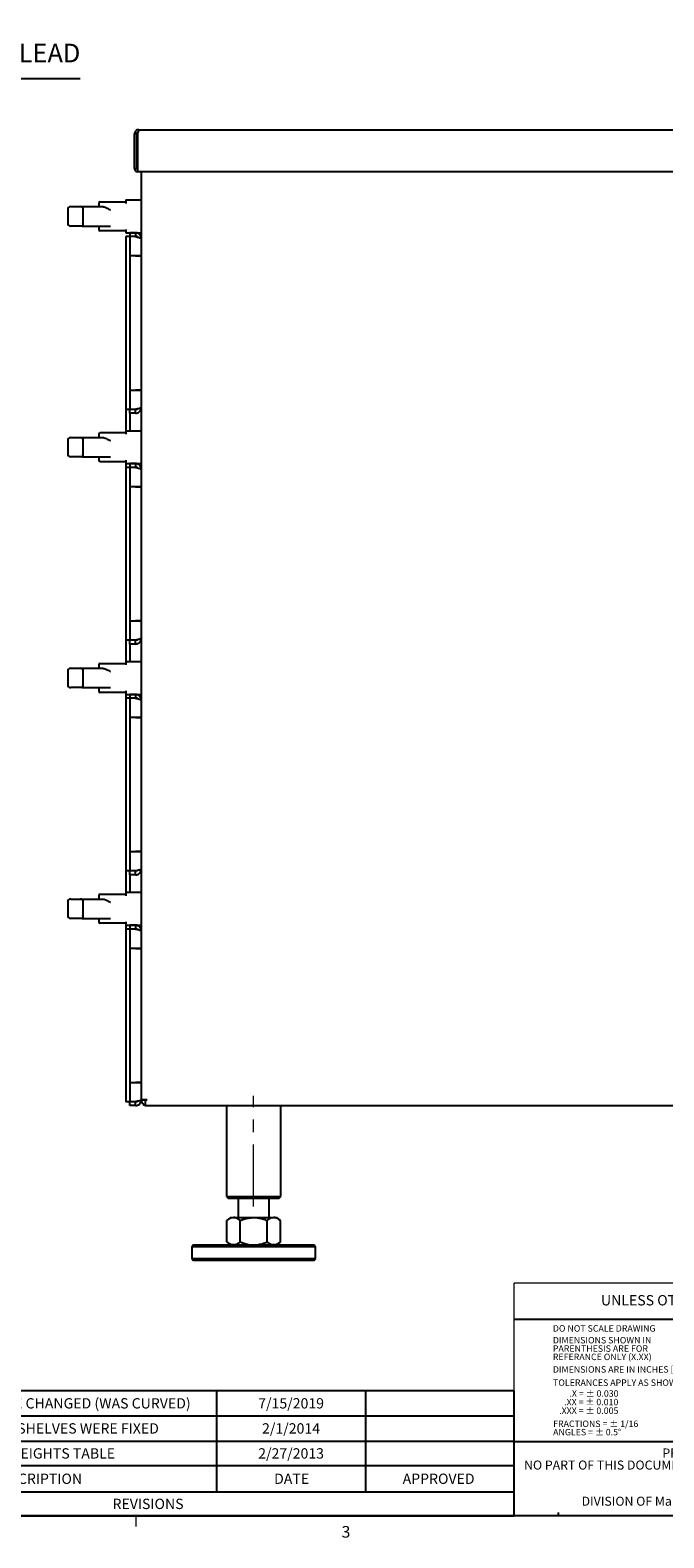
# Model space of a CAD drawing. Units: inches. Extents: x 1 to 135, y 1 to 86.
# Drawn here: x 81 to 102, y 1 to 50 of the extents above; entities that cross this region are included whole.
import ezdxf

# ---------------------------------------------------------------- set-up
doc = ezdxf.new("R2010")
doc.units = ezdxf.units.IN
doc.header["$LTSCALE"] = 4
doc.header["$MEASUREMENT"] = 0
doc.linetypes.add('CENTERX2', pattern=[0.8, 0.5, -0.1, 0.1, -0.1])
doc.layers.add('DIM', color=12, linetype='Continuous')
doc.layers.add('TITLEBLOCK', color=7, linetype='Continuous')
doc.styles.add('SLDTEXTSTYLE0', font='TXT', dxfattribs={"width": 0.7})
doc.styles.add('SLDTEXTSTYLE2', font='TXT', dxfattribs={"width": 0.75})
doc.styles.add('SLDTEXTSTYLE3', font='TXT', dxfattribs={"width": 0.6875})
doc.styles.add('SLDTEXTSTYLE4', font='TXT', dxfattribs={"width": 0.692308})
doc.styles.add('SLDTEXTSTYLE5', font='TXT', dxfattribs={"width": 0.696429})
doc.dimstyles.new('SLDDIMSTYLE1', dxfattribs={"dimtxt": 0.6, "dimasz": 0.52, "dimexe": 0, "dimexo": 0.0625, "dimgap": 0.15, "dimtad": 1, "dimdec": 6, "dimrnd": 1e-09, "dimzin": 12, "dimdsep": 46, "dimlunit": 5, "dimtxsty": 'SLDTEXTSTYLE2', "dimsah": 1, "dimcen": 0.09, "dimadec": 0, "dimazin": 3, "dimtfac": 1, "dimtdec": 6, "dimtmove": 0, "dimatfit": 0, "dimfxl": 1, "dimfrac": 2, "dimtolj": 1, "dimtzin": 12, "dimarcsym": 0})

# ---------------------------------------------------------------- blocks, each defined once
blk = doc.blocks.new('SW_NOTE_4')
at = {"layer": 'TITLEBLOCK', "color": 0, "char_height": 0.29167, "attachment_point": 2, "style": 'SLDTEXTSTYLE2'}
for s, insert in [('PROPRIETARY', (1.221, 0.376)), ('NO PART OF THIS DOCUMENT MAY BE REPRODUCED, STORED', (1.154, -0.013)), ('DIVISION OF Marswell Metal Industries Ltd.', (1.261, -1.18))]:
    blk.add_mtext(s, dxfattribs=dict(at, insert=insert))
blk = doc.blocks.new('SW_NOTE_5')
at = {"layer": 'TITLEBLOCK', "color": 0, "char_height": 0.20833, "attachment_point": 1, "style": 'SLDTEXTSTYLE2'}
for s, insert in [('DIMENSIONS SHOWN IN', (0, 0.269)), ('PARENTHESIS ARE FOR', (0, -0.001)), ('REFERANCE ONLY (X.XX)', (0, -0.27))]:
    blk.add_mtext(s, dxfattribs=dict(at, insert=insert))
blk = doc.blocks.new('SW_TABLEANNOTATION_2')
at = {"layer": 'DIM', "color": 0}
for p, q in [((0, 0), (0, -4.036)), ((23.736, 0), (0, 0)), ((2.4, 0), (2.4, -2.416)), ((14.136, 0), (14.136, -2.416)), ((18.936, 0), (18.936, -2.416)), ((23.736, -4.036), (23.736, 0)), ((0, -0.803), (23.736, -0.803)), ((0, -1.62), (23.736, -1.62)), ((0, -2.416), (23.736, -2.416)), ((2.4, -2.416), (2.4, -3.259)), ((14.136, -2.416), (14.136, -3.259)), ((18.936, -2.416), (18.936, -3.259)), ((0, -3.259), (23.736, -3.259)), ((0, -4.036), (23.736, -4.036))]:
    blk.add_line(p, q, dxfattribs=at)
at = {"layer": 'DIM', "color": 0, "attachment_point": 1, "style": 'SLDTEXTSTYLE2'}
for s, insert, char_height in [('C', (1.019, -0.237), 0.333), ('HANDLE/LATCH STYLE CHANGED (WAS CURVED)', (3.109, -0.237), 0.33333), ('7/15/2019', (15.479, -0.237), 0.3333), ('B', (1.073, -1.047), 0.333), ('ADDED ITEM 7, SHELVES WERE FIXED', (4.493, -1.047), 0.33333), ('2/1/2014', (15.603, -1.047), 0.3333), ('A', (1.035, -1.854), 0.333), ('ADDED WEIGHTS TABLE', (5.823, -1.854), 0.33333), ('2/27/2013', (15.479, -1.854), 0.3333), ('REV.', (0.728, -2.673), 0.3333), ('DESCRIPTION', (6.873, -2.673), 0.33333), ('DATE', (15.992, -2.673), 0.3333), ('APPROVED', (20.14, -2.673), 0.3333), ('REVISIONS', (10.778, -3.484), 0.3333)]:
    blk.add_mtext(s, dxfattribs=dict(at, insert=insert, char_height=char_height))
blk = doc.blocks.new('_D_8')
at = {"layer": 'DIM'}
for p, q in [((79.779, 49.359), (79.596, 49.359)), ((79.596, 49.359), (79.596, 48.407)), ((80.223, 49.359), (80.405, 49.359)), ((80.405, 49.359), (80.405, 48.407)), ((78.459, 48.898), (79.078, 48.898)), ((77.246, 45.826), (77.246, 48.552)), ((77.496, 46.201), (77.496, 48.552)), ((79.596, 48.407), (79.779, 48.407)), ((80.405, 48.407), (80.223, 48.407)), ((77.246, 48.052), (76.246, 48.052)), ((77.246, 48.052), (77.496, 48.052)), ((77.496, 48.052), (82.795, 48.052))]:
    blk.add_line(p, q, dxfattribs=at)
for points in [[(77.246, 48.052), (76.726, 48.132), (76.726, 47.972)], [(77.496, 48.052), (78.016, 47.972), (78.016, 48.132)]]:
    blk.add_solid(points, dxfattribs=at)
at = {"layer": 'DIM', "char_height": 0.6, "attachment_point": 1, "style": 'SLDTEXTSTYLE2'}
for s, insert in [('1', (78.547, 49.619)), ('"', (79.166, 49.18)), ('6', (79.779, 49.18)), ('LEAD', (80.813, 49.18)), ('4', (78.547, 48.825))]:
    blk.add_mtext(s, dxfattribs=dict(at, insert=insert))

msp = doc.modelspace()

# ---------------------------------------------------------------- linework, layer by layer
at = {"color": 7, "linetype": 'Continuous', "lineweight": 25}
for p, q in [((84.6201881, 46.26624), (84.5454887, 46.26624)), ((84.5454887, 45.15344), (84.5454887, 46.26624)), ((84.6201881, 45.15344), (84.6201881, 46.26624)), ((84.6491234, 46.26624), (84.6491234, 45.15344)), ((84.6826885, 46.3585626), (84.6826885, 46.4034398)), ((84.6911024, 46.4034398), (84.6826885, 46.4034398)), ((84.6911024, 46.3746101), (84.6911024, 46.4034398)), ((84.6911024, 46.4034398), (84.7200376, 46.4034398)), ((84.7200376, 46.4034398), (107.5546674, 46.4034398)), ((84.5454887, 45.15344), (84.6201881, 45.15344)), ((84.6514383, 45.0474892), (84.6514383, 45.0928674)), ((84.6514383, 45.0474892), (84.6549735, 45.0474892)), ((107.5546674, 45.0474892), (84.6549735, 45.0474892)), ((84.7672591, 45.0474892), (84.7672591, 15.0760973)), ((82.3922592, 43.8185905), (82.3922592, 43.3935906)), ((82.4922589, 43.9185902), (82.6919579, 43.9185902)), ((82.6919579, 43.9185902), (82.7940015, 43.9185902)), ((82.7940015, 43.9185902), (83.5207593, 43.9185902)), ((82.8940012, 43.3362329), (82.8940012, 43.8185905)), ((83.3922597, 44.0260897), (83.3922597, 43.9185902)), ((83.4422595, 44.0760908), (83.7672597, 44.0760908)), ((83.7672597, 44.0760908), (84.2672594, 44.0760908)), ((84.2672594, 44.1360896), (84.2672594, 44.0260897)), ((84.2672594, 44.1360896), (84.7672591, 44.1360896)), ((82.6919579, 43.2935897), (82.4922589, 43.2935897)), ((82.8530418, 43.2935897), (82.6919579, 43.2935897)), ((82.8673188, 43.2958319), (82.8530418, 43.2935897)), ((82.8530418, 43.2935897), (83.6422589, 43.2935897)), ((83.3922597, 43.2935897), (83.3922597, 43.1860902)), ((83.7672597, 43.1360903), (83.4422595, 43.1360903)), ((83.6422589, 43.2935897), (83.7672597, 43.2935897)), ((84.2672594, 43.1360903), (83.7672597, 43.1360903)), ((84.2672594, 43.1860902), (84.2672594, 43.0760903)), ((84.2672594, 43.0760903), (84.392259, 43.0760903)), ((84.392259, 42.9510836), (84.2672594, 42.9510836)), ((84.2672594, 42.9510836), (84.2672594, 37.3729724)), ((84.392259, 43.0760903), (84.392259, 43.0760832)), ((84.392259, 43.0760903), (84.579759, 43.0760903)), ((84.392259, 43.0760832), (84.392259, 42.9510836)), ((84.579759, 43.0760832), (84.392259, 43.0760832)), ((84.392259, 42.9510836), (84.392259, 42.9510766)), ((84.6422594, 42.9510836), (84.392259, 42.9510836)), ((84.392259, 42.9510766), (84.392259, 42.3260831)), ((84.579759, 42.9510766), (84.392259, 42.9510766)), ((84.579759, 43.0760903), (84.7672591, 43.0760903)), ((84.579759, 43.0760832), (84.579759, 42.9510836)), ((84.6422594, 42.9510836), (84.6422594, 42.9375388)), ((84.392259, 42.3260831), (84.392259, 37.9979722)), ((84.579759, 42.3260831), (84.392259, 42.3260831)), ((84.579759, 42.3260831), (84.7672591, 42.3260831)), ((84.7672591, 42.3260831), (84.579759, 42.3260831)), ((84.7672591, 42.3260831), (84.7672591, 37.9979722)), ((84.392259, 37.9979722), (84.579759, 37.9979722)), ((84.392259, 37.9979722), (84.392259, 37.3729794)), ((84.7672591, 37.9979722), (84.579759, 37.9979722)), ((84.579759, 37.9979722), (84.7672591, 37.9979722)), ((84.392259, 37.3729724), (84.2672594, 37.3729724)), ((84.2672594, 37.3729724), (84.2672594, 36.6829653)), ((84.392259, 37.3729794), (84.392259, 37.3729724)), ((84.579759, 37.3729794), (84.392259, 37.3729794)), ((84.6422594, 37.3729724), (84.392259, 37.3729724)), ((84.392259, 37.2479721), (84.392259, 37.3729724)), ((84.392259, 37.2479651), (84.392259, 37.2479721)), ((84.579759, 37.2479721), (84.392259, 37.2479721)), ((84.392259, 37.2479651), (84.392259, 36.6829653)), ((84.579759, 37.2479651), (84.392259, 37.2479651)), ((84.579759, 37.2479721), (84.579759, 37.3729724)), ((84.6422594, 37.3867166), (84.6422594, 37.3729724)), ((83.3922597, 36.5729654), (83.3922597, 36.4654652)), ((83.4422595, 36.6229652), (83.7672597, 36.6229652)), ((83.7672597, 36.6229652), (84.2672594, 36.6229652)), ((84.2672594, 36.6829653), (84.2672594, 36.5729654)), ((84.2672594, 36.6829653), (84.7672591, 36.6829653)), ((82.3922592, 36.365465), (82.3922592, 35.9404651)), ((82.4922589, 36.4654652), (82.6919579, 36.4654652)), ((82.6919579, 36.4654652), (82.7940015, 36.4654652)), ((82.7940015, 36.4654652), (83.5207593, 36.4654652)), ((82.8940012, 35.8831073), (82.8940012, 36.365465)), ((82.6919579, 35.8404654), (82.4922589, 35.8404654)), ((82.8530418, 35.8404654), (82.6919579, 35.8404654)), ((82.8673188, 35.8427064), (82.8530418, 35.8404654)), ((82.8530418, 35.8404654), (83.6422589, 35.8404654)), ((83.3922597, 35.8404654), (83.3922597, 35.7329652)), ((83.7672597, 35.6829654), (83.4422595, 35.6829654)), ((83.6422589, 35.8404654), (83.7672597, 35.8404654)), ((84.2672594, 35.6829654), (83.7672597, 35.6829654)), ((84.2672594, 35.7329652), (84.2672594, 35.6229653)), ((84.2672594, 35.6229653), (84.2672594, 35.4979581)), ((84.2672594, 35.6229653), (84.392259, 35.6229653)), ((84.392259, 35.6229653), (84.392259, 35.6229583)), ((84.392259, 35.6229653), (84.579759, 35.6229653)), ((84.392259, 35.6229583), (84.392259, 35.4979581)), ((84.579759, 35.6229583), (84.392259, 35.6229583)), ((84.579759, 35.6229653), (84.7672591, 35.6229653)), ((84.579759, 35.6229583), (84.579759, 35.4979581)), ((84.392259, 35.4979581), (84.2672594, 35.4979581)), ((84.2672594, 35.4979581), (84.2672594, 29.9198473)), ((84.392259, 35.4979581), (84.392259, 35.497951)), ((84.6422594, 35.4979581), (84.392259, 35.4979581)), ((84.392259, 35.497951), (84.392259, 34.8729582)), ((84.579759, 35.497951), (84.392259, 35.497951)), ((84.6422594, 35.4979581), (84.6422594, 35.4844139)), ((84.392259, 34.8729582), (84.392259, 30.5448473)), ((84.579759, 34.8729582), (84.392259, 34.8729582)), ((84.579759, 34.8729582), (84.7672591, 34.8729582)), ((84.7672591, 34.8729582), (84.579759, 34.8729582)), ((84.7672591, 34.8729582), (84.7672591, 30.5448473)), ((84.392259, 30.5448473), (84.579759, 30.5448473)), ((84.392259, 30.5448473), (84.392259, 29.9198543)), ((84.7672591, 30.5448473), (84.579759, 30.5448473)), ((84.579759, 30.5448473), (84.7672591, 30.5448473)), ((84.392259, 29.9198473), (84.2672594, 29.9198473)), ((84.2672594, 29.9198473), (84.2672594, 29.2298402)), ((84.392259, 29.9198543), (84.392259, 29.9198473)), ((84.579759, 29.9198543), (84.392259, 29.9198543)), ((84.6422594, 29.9198473), (84.392259, 29.9198473)), ((84.392259, 29.7948473), (84.392259, 29.9198473)), ((84.392259, 29.7948402), (84.392259, 29.7948473)), ((84.579759, 29.7948473), (84.392259, 29.7948473)), ((84.392259, 29.7948402), (84.392259, 29.2298402)), ((84.579759, 29.7948402), (84.392259, 29.7948402)), ((84.579759, 29.7948473), (84.579759, 29.9198473)), ((84.6422594, 29.9335917), (84.6422594, 29.9198473)), ((84.2672594, 29.2298402), (84.2672594, 29.1198402)), ((84.2672594, 29.2298402), (84.7672591, 29.2298402)), ((82.3922592, 28.9123402), (82.3922592, 28.4873401)), ((82.4922589, 29.0123402), (82.6919579, 29.0123402)), ((82.6919579, 29.0123402), (82.7940015, 29.0123402)), ((82.7940015, 29.0123402), (83.5207593, 29.0123402)), ((82.8940012, 28.4299825), (82.8940012, 28.9123402)), ((83.3922597, 29.1198402), (83.3922597, 29.0123402)), ((83.4422595, 29.1698402), (83.7672597, 29.1698402)), ((83.7672597, 29.1698402), (84.2672594, 29.1698402)), ((82.6919579, 28.3873401), (82.4922589, 28.3873401)), ((82.8530418, 28.3873401), (82.6919579, 28.3873401)), ((82.8673188, 28.3895813), (82.8530418, 28.3873401)), ((82.8530418, 28.3873401), (83.6422589, 28.3873401)), ((83.3922597, 28.3873401), (83.3922597, 28.2798401)), ((83.6422589, 28.3873401), (83.7672597, 28.3873401)), ((84.2672594, 28.2798401), (84.2672594, 28.1698402)), ((83.7672597, 28.2298401), (83.4422595, 28.2298401)), ((84.2672594, 28.2298401), (83.7672597, 28.2298401)), ((84.2672594, 28.1698402), (84.2672594, 28.0448331)), ((84.2672594, 28.1698402), (84.392259, 28.1698402)), ((84.392259, 28.0448331), (84.2672594, 28.0448331)), ((84.2672594, 28.0448331), (84.2672594, 22.4667225)), ((84.392259, 28.1698402), (84.392259, 28.169833)), ((84.392259, 28.1698402), (84.579759, 28.1698402)), ((84.392259, 28.169833), (84.392259, 28.0448331)), ((84.579759, 28.169833), (84.392259, 28.169833)), ((84.6422594, 28.0448331), (84.392259, 28.0448331)), ((84.392259, 28.0448331), (84.392259, 28.0448261)), ((84.392259, 28.0448261), (84.392259, 27.4198333)), ((84.579759, 28.0448261), (84.392259, 28.0448261)), ((84.579759, 28.1698402), (84.7672591, 28.1698402)), ((84.579759, 28.169833), (84.579759, 28.0448331)), ((84.6422594, 28.0448331), (84.6422594, 28.0312889)), ((84.392259, 27.4198333), (84.392259, 23.0917223)), ((84.579759, 27.4198333), (84.392259, 27.4198333)), ((84.579759, 27.4198333), (84.7672591, 27.4198333)), ((84.7672591, 27.4198333), (84.579759, 27.4198333)), ((84.7672591, 27.4198333), (84.7672591, 23.0917223)), ((84.392259, 23.0917223), (84.579759, 23.0917223)), ((84.392259, 23.0917223), (84.392259, 22.4667295)), ((84.7672591, 23.0917223), (84.579759, 23.0917223)), ((84.579759, 23.0917223), (84.7672591, 23.0917223)), ((84.392259, 22.4667225), (84.2672594, 22.4667225)), ((84.2672594, 22.4667225), (84.2672594, 21.7767154)), ((84.392259, 22.4667295), (84.392259, 22.4667225)), ((84.579759, 22.4667295), (84.392259, 22.4667295)), ((84.6422594, 22.4667225), (84.392259, 22.4667225)), ((84.392259, 22.3417223), (84.392259, 22.4667225)), ((84.579759, 22.3417223), (84.579759, 22.4667225)), ((84.6422594, 22.4804667), (84.6422594, 22.4667225)), ((84.392259, 22.3417152), (84.392259, 22.3417223)), ((84.579759, 22.3417223), (84.392259, 22.3417223)), ((84.392259, 22.3417152), (84.392259, 21.7767154)), ((84.579759, 22.3417152), (84.392259, 22.3417152)), ((82.3922592, 21.4592151), (82.3922592, 21.0342152)), ((82.4922589, 21.5592154), (82.6919579, 21.5592154)), ((82.6919579, 21.5592154), (82.7940015, 21.5592154)), ((82.7940015, 21.5592154), (83.5207593, 21.5592154)), ((82.8940012, 20.9768574), (82.8940012, 21.4592151)), ((83.3922597, 21.6667149), (83.3922597, 21.5592154)), ((83.4422595, 21.7167154), (83.7672597, 21.7167154)), ((83.7672597, 21.7167154), (84.2672594, 21.7167154)), ((84.2672594, 21.7767154), (84.2672594, 21.6667149)), ((84.2672594, 21.7767154), (84.7672591, 21.7767154)), ((82.8673188, 20.9364565), (82.8530418, 20.9342149)), ((82.6919579, 20.9342149), (82.4922589, 20.9342149)), ((82.8530418, 20.9342149), (82.6919579, 20.9342149)), ((82.8530418, 20.9342149), (83.6422589, 20.9342149)), ((83.3922597, 20.9342149), (83.3922597, 20.8267153)), ((83.7672597, 20.7767149), (83.4422595, 20.7767149)), ((83.6422589, 20.9342149), (83.7672597, 20.9342149)), ((84.2672594, 20.7767149), (83.7672597, 20.7767149)), ((84.2672594, 20.8267153), (84.2672594, 20.7167154)), ((84.2672594, 20.7167154), (84.2672594, 20.5917082)), ((84.2672594, 20.7167154), (84.392259, 20.7167154)), ((84.392259, 20.5917082), (84.2672594, 20.5917082)), ((84.2672594, 20.5917082), (84.2672594, 15.0135969)), ((84.392259, 20.7167154), (84.392259, 20.7167084)), ((84.392259, 20.7167154), (84.579759, 20.7167154)), ((84.392259, 20.7167084), (84.392259, 20.5917082)), ((84.579759, 20.7167084), (84.392259, 20.7167084)), ((84.6422594, 20.5917082), (84.392259, 20.5917082)), ((84.392259, 20.5917082), (84.392259, 20.5917011)), ((84.392259, 20.5917011), (84.392259, 19.9667077)), ((84.579759, 20.5917011), (84.392259, 20.5917011)), ((84.579759, 20.7167154), (84.7672591, 20.7167154)), ((84.579759, 20.7167084), (84.579759, 20.5917082)), ((84.6422594, 20.5917082), (84.6422594, 20.578164)), ((84.392259, 19.9667077), (84.392259, 15.6385974)), ((84.579759, 19.9667077), (84.392259, 19.9667077)), ((84.579759, 19.9667077), (84.7672591, 19.9667077)), ((84.7672591, 19.9667077), (84.579759, 19.9667077)), ((84.7672591, 19.9667077), (84.7672591, 15.6385974)), ((84.392259, 15.6385974), (84.579759, 15.6385974)), ((84.392259, 15.6385974), (84.392259, 15.013604)), ((84.7672591, 15.6385974), (84.579759, 15.6385974)), ((84.579759, 15.6385974), (84.7672591, 15.6385974)), ((84.392259, 15.0135969), (84.2672594, 15.0135969)), ((84.392259, 15.013604), (84.392259, 15.0135969)), ((84.579759, 15.013604), (84.392259, 15.013604)), ((84.6422594, 15.0135969), (84.392259, 15.0135969)), ((84.392259, 14.8885973), (84.392259, 15.0135969)), ((84.392259, 14.8885903), (84.392259, 14.8885973)), ((84.579759, 14.8885973), (84.392259, 14.8885973)), ((84.579759, 14.8885903), (84.392259, 14.8885903)), ((84.579759, 14.8885973), (84.579759, 15.0135969)), ((84.6422594, 15.0273412), (84.6422594, 15.0135969)), ((84.7672591, 15.0760973), (84.7672591, 15.0760903)), ((84.7672591, 15.0760903), (84.8922587, 15.0760903)), ((84.8922587, 15.0760903), (84.8922587, 14.8885903)), ((84.8922587, 15.0760903), (84.9547591, 15.0760903)), ((84.8922587, 14.8885903), (84.9547591, 14.8885903)), ((84.9547591, 14.8885903), (108.6422597, 14.8885903)), ((87.517259, 14.8885903), (87.517259, 11.9510904)), ((89.267259, 11.9510904), (89.267259, 14.8885903)), ((87.517259, 11.9510904), (87.5797594, 11.88859)), ((87.517259, 11.9510904), (89.267259, 11.9510904)), ((89.2047592, 11.88859), (87.5797594, 11.88859)), ((87.892259, 11.88859), (87.892259, 11.2755902)), ((88.8922589, 11.2755902), (88.8922589, 11.88859)), ((89.2047592, 11.88859), (89.267259, 11.9510904)), ((87.6422592, 11.2755902), (87.5262337, 11.1755905)), ((87.6422592, 11.2755902), (87.7427399, 11.2755902)), ((87.7427399, 11.2755902), (88.3922593, 11.2755902)), ((88.3922593, 11.2755902), (89.041778, 11.2755902)), ((89.041778, 11.2755902), (89.1422593, 11.2755902)), ((89.2582848, 11.1755905), (89.1422593, 11.2755902)), ((87.5262337, 10.4885907), (87.5262337, 11.1755905)), ((87.9592468, 10.4885907), (87.9592468, 11.1755905)), ((88.8252718, 10.4885907), (88.8252718, 11.1755905)), ((89.2582848, 10.4885907), (89.2582848, 11.1755905)), ((86.4547592, 10.3885898), (86.3922588, 10.3260906)), ((86.3922588, 10.3260906), (86.3922588, 9.9510893)), ((90.3922591, 10.3260906), (86.3922588, 10.3260906)), ((86.4547592, 10.3885898), (90.3297593, 10.3885898)), ((87.5262337, 10.4885907), (87.6422592, 10.3885898)), ((89.1422593, 10.3885898), (89.2582848, 10.4885907)), ((90.3922591, 10.3260906), (90.3297593, 10.3885898)), ((90.3922591, 9.9510893), (90.3922591, 10.3260906)), ((86.3922588, 9.9510893), (86.4547592, 9.8885913)), ((86.3922588, 9.9510893), (90.3922591, 9.9510893)), ((90.3297593, 9.8885913), (86.4547592, 9.8885913)), ((90.3297593, 9.8885913), (90.3922591, 9.9510893))]:
    msp.add_line(p, q, dxfattribs=at)
at = {"color": 7, "linetype": 'Continuous', "lineweight": 18}
msp.add_line((84.5915194, 1.6424028), (84.5915194, 1.303206), dxfattribs=at)
at = {"color": 7, "linetype": 'Continuous', "lineweight": 25}
for centre, radius, start, end in [((82.4922592, 43.8185902), 0.1, 90, 180), ((82.7940013, 43.8185902), 0.1, 0, 90), ((83.4422592, 44.0260902), 0.05, 90, 180), ((82.4922592, 43.3935902), 0.1, 180, 270), ((83.4422592, 43.1860902), 0.05, 180, 270), ((83.4422592, 36.5729652), 0.05, 90, 180), ((82.4922592, 36.3654652), 0.1, 90, 180), ((82.7940013, 36.3654652), 0.1, 0, 90), ((82.4922592, 35.9404652), 0.1, 180, 270), ((83.4422592, 35.7329652), 0.05, 180, 270), ((82.4922592, 28.9123402), 0.1, 90, 180), ((82.7940013, 28.9123402), 0.1, 0, 90), ((83.4422592, 29.1198402), 0.05, 90, 180), ((82.4922592, 28.4873402), 0.1, 180, 270), ((83.4422592, 28.2798402), 0.05, 180, 270), ((82.4922592, 21.4592152), 0.1, 90, 180), ((82.7940013, 21.4592152), 0.1, 0, 90), ((83.4422592, 21.6667152), 0.05, 90, 180), ((82.4922592, 21.0342152), 0.1, 180, 270), ((83.4422592, 20.8267152), 0.05, 180, 270)]:
    msp.add_arc(centre, radius, start, end, dxfattribs=at)
for centre in [(82.7940013, 43.3935902), (82.7940013, 35.9404652), (82.7940013, 28.4873402), (82.7940013, 21.0342152)]:
    msp.add_ellipse(centre, major_axis=(-0.0887011, 0.0887011), ratio=0.5205670506, start_param=2.8737404198, end_param=4.2324234361, dxfattribs=at)
for points, knots in [([(84.6826885, 46.4034398), (84.6666254, 46.4017936), (84.6344975, 46.3985012), (84.5921413, 46.3729042), (84.5610534, 46.335507), (84.5470448, 46.2973521), (84.5458667, 46.2737973), (84.5454887, 46.26624)], [0, 0, 0, 0, 0.2235746533, 0.4471725125, 0.6707702343, 0.8943694146, 1, 1, 1, 1]), ([(84.6697491, 46.3259056), (84.6652545, 46.3252152), (84.6524805, 46.323253), (84.6354296, 46.3091535), (84.6224083, 46.2887399), (84.6208861, 46.273313), (84.6201881, 46.26624)], [0, 0, 0, 0, 0.1601828104, 0.45524498166, 0.75023992897, 1, 1, 1, 1]), ([(84.6491234, 46.26624), (84.6544689, 46.2824811), (84.665161, 46.3149663), (84.681201, 46.3576605), (84.6972338, 46.3887418), (84.7102128, 46.4020794), (84.7177863, 46.403128), (84.7200376, 46.4034398)], [0, 0, 0, 0, 0.226058532, 0.4521574579, 0.6782598617, 0.9043581863, 1, 1, 1, 1]), ([(84.5454887, 45.15344), (84.5470809, 45.1395562), (84.5502652, 45.1117889), (84.5747673, 45.076768), (84.6097885, 45.0522676), (84.637555, 45.049082), (84.6514383, 45.0474892)], [0, 0, 0, 0, 0.2500046006, 0.5000047526, 0.7500007167, 1, 1, 1, 1]), ([(84.6201881, 45.15344), (84.6206575, 45.1493447), (84.6215964, 45.1411545), (84.6288245, 45.1308259), (84.6391536, 45.1235985), (84.6473435, 45.1226594), (84.6514383, 45.1221898)], [0, 0, 0, 0, 0.2500093342, 0.5000017709, 0.7500110812, 1, 1, 1, 1]), ([(84.6549735, 45.0474892), (84.6544864, 45.049082), (84.653512, 45.0522674), (84.6520479, 45.0767676), (84.6505869, 45.1117894), (84.6496112, 45.1395563), (84.6491234, 45.15344)], [0, 0, 0, 0, 0.2500048841, 0.5, 0.7499948652, 1, 1, 1, 1]), ([(83.5207593, 43.9185902), (83.5358166, 43.9167627), (83.5742622, 43.9120968), (83.6165395, 43.8924342), (83.6422589, 43.8804725)], [0, 0, 0, 0, 0.3916504102, 1, 1, 1, 1]), ([(83.6422589, 43.8804725), (83.676872, 43.8638639), (83.7181768, 43.8440442), (83.7600562, 43.8223033), (83.7670321, 43.8187078), (83.7672597, 43.8185905)], [0, 0, 0, 0, 0.833436411, 0.9945649934, 1, 1, 1, 1]), ([(84.7672591, 42.8885832), (84.765215, 42.9095017), (84.7610656, 42.9519651), (84.7282345, 43.0088581), (84.6791849, 43.051819), (84.6263639, 43.073278), (84.5923244, 43.0753269), (84.579759, 43.0760832)], [0, 0, 0, 0, 0.21310489426, 0.43259230793, 0.65208144342, 0.87156879759, 1, 1, 1, 1]), ([(84.6030013, 42.9460512), (84.602182, 42.9465656), (84.5953937, 42.9508273), (84.5870743, 42.9509637), (84.579759, 42.9510836)], [0, 0, 0, 0, 0.1207022351, 1, 1, 1, 1]), ([(84.579759, 42.9510766), (84.600678, 42.9466366), (84.6431416, 42.9376239), (84.7000337, 42.9240329), (84.7429952, 42.9103147), (84.764454, 42.8984727), (84.7665028, 42.8912496), (84.7672591, 42.8885832)], [0, 0, 0, 0, 0.2131083795, 0.4325921498, 0.6520781064, 0.8715651629, 1, 1, 1, 1]), ([(84.7672591, 37.4354722), (84.7652151, 37.4310326), (84.7610659, 37.4220205), (84.7282343, 37.4084279), (84.6791846, 37.3947112), (84.6263642, 37.3828691), (84.5923244, 37.3756458), (84.579759, 37.3729794)], [0, 0, 0, 0, 0.2131080403, 0.4325922896, 0.6520807901, 0.8715693148, 1, 1, 1, 1]), ([(84.579759, 37.2479721), (84.6006779, 37.2500164), (84.6431414, 37.2541661), (84.7000343, 37.286997), (84.7429948, 37.3360461), (84.7644539, 37.3888677), (84.7665027, 37.4229068), (84.7672591, 37.4354722)], [0, 0, 0, 0, 0.21310902678, 0.43259220557, 0.65208138163, 0.87156796016, 1, 1, 1, 1]), ([(83.5207593, 36.4654652), (83.5358166, 36.4636378), (83.5742623, 36.4589719), (83.6165395, 36.439309), (83.6422589, 36.427347)], [0, 0, 0, 0, 0.3916498809, 1, 1, 1, 1]), ([(83.6422589, 36.427347), (83.6768695, 36.4107336), (83.7181713, 36.3909083), (83.7600586, 36.3691829), (83.7670321, 36.3655825), (83.7672597, 36.365465)], [0, 0, 0, 0, 0.83343452534, 0.99456309111, 1, 1, 1, 1]), ([(84.7672591, 35.4354583), (84.765215, 35.4563769), (84.7610658, 35.4988405), (84.7282343, 35.5557333), (84.6791849, 35.5986941), (84.6263639, 35.6201531), (84.5923244, 35.622202), (84.579759, 35.6229583)], [0, 0, 0, 0, 0.21310673572, 0.43259242951, 0.65208151797, 0.87156882511, 1, 1, 1, 1]), ([(84.6030013, 35.4929263), (84.602182, 35.4934407), (84.5953937, 35.4977023), (84.5870743, 35.4978384), (84.579759, 35.4979581)], [0, 0, 0, 0, 0.1207025886, 1, 1, 1, 1]), ([(84.579759, 35.497951), (84.600678, 35.4935114), (84.6431418, 35.4844994), (84.7000335, 35.4709069), (84.7429953, 35.4571901), (84.764454, 35.4453477), (84.7665028, 35.4381246), (84.7672591, 35.4354583)], [0, 0, 0, 0, 0.2131080584, 0.4325923264, 0.6520779644, 0.8715651105, 1, 1, 1, 1]), ([(84.7672591, 29.9823473), (84.7652151, 29.9779077), (84.7610659, 29.9688956), (84.7282343, 29.9553031), (84.6791847, 29.9415859), (84.6263641, 29.9297445), (84.5923244, 29.9225209), (84.579759, 29.9198543)], [0, 0, 0, 0, 0.2131079787, 0.4325922221, 0.6520808515, 0.8715691223, 1, 1, 1, 1]), ([(84.579759, 29.7948473), (84.6006779, 29.7968914), (84.6431414, 29.801041), (84.7000341, 29.8338721), (84.7429949, 29.8829209), (84.7644539, 29.9357425), (84.7665027, 29.9697818), (84.7672591, 29.9823473)], [0, 0, 0, 0, 0.2131088599, 0.4325921233, 0.6520803092, 0.8715670486, 1, 1, 1, 1]), ([(83.5207593, 29.0123402), (83.5358166, 29.0105127), (83.5742622, 29.0058466), (83.6165395, 28.9861839), (83.6422589, 28.9742221)], [0, 0, 0, 0, 0.3916502274, 1, 1, 1, 1]), ([(83.6422589, 28.9742221), (83.676869, 28.9576078), (83.7181702, 28.9377814), (83.760059, 28.9160587), (83.7670321, 28.9124577), (83.7672597, 28.9123402)], [0, 0, 0, 0, 0.833435157, 0.9945628504, 1, 1, 1, 1]), ([(84.7672591, 27.9823332), (84.765215, 28.0032518), (84.7610657, 28.0457153), (84.7282345, 28.1026083), (84.6791848, 28.1455688), (84.6263639, 28.1670285), (84.5923244, 28.1690769), (84.579759, 28.169833)], [0, 0, 0, 0, 0.2131062096, 0.4325926839, 0.6520814015, 0.871569002, 1, 1, 1, 1]), ([(84.6030013, 28.0398012), (84.602182, 28.0403155), (84.5953936, 28.0445768), (84.5870742, 28.0447132), (84.579759, 28.0448331)], [0, 0, 0, 0, 0.1207004522, 1, 1, 1, 1]), ([(84.579759, 28.0448261), (84.600678, 28.0403865), (84.6431418, 28.0313744), (84.7000336, 28.0177821), (84.7429952, 28.0040645), (84.764454, 27.9922231), (84.7665028, 27.9849997), (84.7672591, 27.9823332)], [0, 0, 0, 0, 0.2131080368, 0.4325922825, 0.6520781024, 0.8715649201, 1, 1, 1, 1]), ([(84.7672591, 22.5292223), (84.7652151, 22.5247827), (84.7610659, 22.5157706), (84.7282343, 22.502178), (84.6791846, 22.4884613), (84.6263642, 22.4766192), (84.5923244, 22.4693959), (84.579759, 22.4667295)], [0, 0, 0, 0, 0.2131080403, 0.4325922896, 0.6520807901, 0.8715693148, 1, 1, 1, 1]), ([(84.579759, 22.3417223), (84.6006779, 22.3437665), (84.6431414, 22.3479162), (84.7000341, 22.3807471), (84.7429949, 22.4297957), (84.764454, 22.4826174), (84.7665028, 22.5166567), (84.7672591, 22.5292223)], [0, 0, 0, 0, 0.2131089279, 0.4325920049, 0.6520796386, 0.8715661153, 1, 1, 1, 1]), ([(83.5207593, 21.5592154), (83.5358166, 21.5573877), (83.5742621, 21.5527211), (83.6165395, 21.5330587), (83.6422589, 21.5210971)], [0, 0, 0, 0, 0.3916507378, 1, 1, 1, 1]), ([(83.6422589, 21.5210971), (83.6768695, 21.5044837), (83.7181713, 21.4846584), (83.7600586, 21.462933), (83.7670321, 21.4593326), (83.7672597, 21.4592151)], [0, 0, 0, 0, 0.83343452534, 0.99456309111, 1, 1, 1, 1]), ([(84.7672591, 20.5292084), (84.765215, 20.5501271), (84.7610658, 20.5925906), (84.7282343, 20.6494834), (84.6791849, 20.6924442), (84.6263639, 20.7139032), (84.5923244, 20.7159521), (84.579759, 20.7167084)], [0, 0, 0, 0, 0.21310673572, 0.43259242951, 0.65208151797, 0.87156882511, 1, 1, 1, 1]), ([(84.6030013, 20.5866764), (84.602182, 20.5871906), (84.5953932, 20.5914508), (84.5870741, 20.5915878), (84.579759, 20.5917082)], [0, 0, 0, 0, 0.1206943974, 1, 1, 1, 1]), ([(84.579759, 20.5917011), (84.600678, 20.5872615), (84.6431418, 20.5782494), (84.7000336, 20.5646573), (84.7429952, 20.5509392), (84.764454, 20.539098), (84.7665028, 20.5318748), (84.7672591, 20.5292084)], [0, 0, 0, 0, 0.21310805843, 0.43259232639, 0.65207837254, 0.87156511048, 1, 1, 1, 1]), ([(84.7672591, 15.0760973), (84.7652151, 15.0716574), (84.761066, 15.0626447), (84.7282341, 15.0490537), (84.6791848, 15.035335), (84.6263638, 15.0234956), (84.5923244, 15.0162709), (84.579759, 15.013604)], [0, 0, 0, 0, 0.2131083619, 0.432592114, 0.6520809337, 0.8715685531, 1, 1, 1, 1]), ([(84.579759, 14.8885973), (84.600678, 14.8906413), (84.6431416, 14.8947904), (84.7000341, 14.9276223), (84.7429948, 14.9766713), (84.7644539, 15.0294928), (84.7665027, 15.063532), (84.7672591, 15.0760973)], [0, 0, 0, 0, 0.2131085777, 0.4325925522, 0.6520815942, 0.8715680386, 1, 1, 1, 1]), ([(84.9547591, 15.0760903), (84.9301896, 15.0760906), (84.8810506, 15.0760911), (84.8190733, 15.0760943), (84.7757139, 15.0760946), (84.7700774, 15.0760964), (84.7672591, 15.0760973)], [0, 0, 0, 0, 0.2499996044, 0.5, 0.7500003955, 1, 1, 1, 1]), ([(84.7672591, 15.0760903), (84.7700393, 15.0514077), (84.7755999, 15.0020424), (84.8195296, 14.9417624), (84.8619738, 14.9064151), (84.8891541, 14.9015756), (84.8922587, 14.9010228)], [0, 0, 0, 0, 0.3195952513, 0.6391915137, 0.9587877763, 1, 1, 1, 1]), ([(87.7427399, 11.2755902), (87.7124353, 11.2717851), (87.6507307, 11.2640374), (87.5789838, 11.2191853), (87.5381221, 11.1854156), (87.5262337, 11.1755905)], [0, 0, 0, 0, 0.40628927183, 0.82726434788, 1, 1, 1, 1]), ([(87.9592468, 11.1755905), (87.9255641, 11.2019622), (87.8743908, 11.2420279), (87.8019522, 11.2696334), (87.7634967, 11.2754995), (87.743758, 11.2755858), (87.7427399, 11.2755902)], [0, 0, 0, 0, 0.4839102615, 0.7351924331, 0.9863420979, 1, 1, 1, 1]), ([(87.9592468, 11.1755905), (87.9959078, 11.1904473), (88.0826477, 11.2255983), (88.2271914, 11.266124), (88.3367738, 11.2724083), (88.3922593, 11.2755902)], [0, 0, 0, 0, 0.2654592926, 0.6280756906, 1, 1, 1, 1]), ([(88.3922593, 11.2755902), (88.402177, 11.2754838), (88.467063, 11.2747875), (88.5881541, 11.2583645), (88.7219344, 11.2183682), (88.7997257, 11.1861656), (88.8252718, 11.1755905)], [0, 0, 0, 0, 0.0665320137, 0.4352824458, 0.8145515128, 1, 1, 1, 1]), ([(89.041778, 11.2755902), (89.0114734, 11.2717851), (88.9497688, 11.2640374), (88.8780218, 11.2191853), (88.8371602, 11.1854156), (88.8252718, 11.1755905)], [0, 0, 0, 0, 0.40628927183, 0.82726434788, 1, 1, 1, 1]), ([(89.2582848, 11.1755905), (89.2246018, 11.2019622), (89.173428, 11.242028), (89.100992, 11.2696334), (89.0625314, 11.2754996), (89.0427961, 11.2755858), (89.041778, 11.2755902)], [0, 0, 0, 0, 0.4839102587, 0.7351924289, 0.9863398258, 1, 1, 1, 1]), ([(87.7427399, 10.3885898), (87.7124353, 10.392395), (87.6507307, 10.4001428), (87.5789835, 10.444994), (87.5381221, 10.4787652), (87.5262337, 10.4885907)], [0, 0, 0, 0, 0.4062888732, 0.8272635362, 1, 1, 1, 1]), ([(87.9592468, 10.4885907), (87.9255641, 10.4622188), (87.874391, 10.4221528), (87.8019521, 10.3945451), (87.7634967, 10.3886887), (87.743758, 10.3885946), (87.7427399, 10.3885898)], [0, 0, 0, 0, 0.4839109397, 0.7351925216, 0.9863420936, 1, 1, 1, 1]), ([(87.9592468, 10.4885907), (87.9959078, 10.4737334), (88.0826475, 10.4385813), (88.2271915, 10.3980561), (88.3367738, 10.3917718), (88.3922593, 10.3885898)], [0, 0, 0, 0, 0.26545998817, 0.62807604278, 1, 1, 1, 1]), ([(88.3922593, 10.3885898), (88.402177, 10.3886966), (88.4670629, 10.3893958), (88.5881541, 10.4058143), (88.7219348, 10.4458114), (88.7997258, 10.4780152), (88.8252718, 10.4885907)], [0, 0, 0, 0, 0.0665320125, 0.4352818608, 0.8145506649, 1, 1, 1, 1]), ([(89.041778, 10.3885898), (89.0114734, 10.392395), (88.9497688, 10.4001428), (88.8780216, 10.444994), (88.8371601, 10.4787652), (88.8252718, 10.4885907)], [0, 0, 0, 0, 0.4062888732, 0.8272635362, 1, 1, 1, 1]), ([(89.2582848, 10.4885907), (89.2246018, 10.4622188), (89.1734282, 10.4221528), (89.1009919, 10.3945452), (89.0625313, 10.3886886), (89.0427961, 10.3885946), (89.041778, 10.3885898)], [0, 0, 0, 0, 0.4839109369, 0.7351925173, 0.9863398215, 1, 1, 1, 1])]:
    msp.add_open_spline(points, degree=3, knots=knots, dxfattribs=at)
at = {"layer": 'DIM', "linetype": 'CENTERX2', "lineweight": 18}
msp.add_line((88.3922592, 11.6361296), (88.3922592, 15.2035508), dxfattribs=at)
at = {"layer": 'DIM'}
msp.add_line((98.2264856, 1.6424028), (98.2264856, 1.7551741), dxfattribs=at)
at = {"layer": 'TITLEBLOCK', "lineweight": 18}
for p in [(134.0915194, 9.152473), (96.7959112, 1.6424028), (96.7959112, 1.6424028)]:
    msp.add_line(p, (96.7959112, 9.152473), dxfattribs=at)
at = {"layer": 'TITLEBLOCK'}
for p, q in [((96.7959112, 7.9925873), (109.0915194, 7.9925873)), ((96.7959112, 4.0424028), (117.0915194, 4.0424028)), ((134.0915194, 1.6424028), (2.0915194, 1.6424028))]:
    msp.add_line(p, q, dxfattribs=at)

# ---------------------------------------------------------------- block references
at = {"layer": 'DIM'}
msp.add_blockref('SW_TABLEANNOTATION_2', (73.0599439, 5.6788021), dxfattribs=at)
at = {"layer": 'TITLEBLOCK'}
for name, p in [('SW_NOTE_5', (98.0471686, 7.1491674)), ('SW_NOTE_4', (101.6611105, 3.4409088))]:
    msp.add_blockref(name, p, dxfattribs=at)

# ---------------------------------------------------------------- texts
at = {"color": 7, "linetype": 'Continuous', "lineweight": 0, "insert": (91.2285197, 1.313103), "char_height": 0.375, "attachment_point": 1, "style": 'SLDTEXTSTYLE2'}
msp.add_mtext('3', dxfattribs=at)
at = {"layer": 'TITLEBLOCK', "attachment_point": 1}
for s, insert, char_height, style in [('UNLESS OTHERWISE SPECIFIED', (99.6000677, 8.7698362), 0.333333333, 'SLDTEXTSTYLE2'), ('DO NOT SCALE DRAWING', (98.0471686, 7.7991948), 0.208333333, 'SLDTEXTSTYLE2'), ('DIMENSIONS ARE IN INCHES [mm]', (98.0471686, 6.474518), 0.208333333, 'SLDTEXTSTYLE2'), ('TOLERANCES APPLY AS SHOWN BELOW', (98.0549517, 6.0468402), 0.208333333, 'SLDTEXTSTYLE2'), ('.XX = ± 0.010', (98.4124556, 5.4194935), 0.208333333, 'SLDTEXTSTYLE4'), ('.X = ± 0.030', (98.5822113, 5.6972713), 0.208333333, 'SLDTEXTSTYLE3'), ('.XXX = ± 0.005', (98.2511876, 5.1417157), 0.208333333, 'SLDTEXTSTYLE5'), ('ANGLES = ± 0.5°', (98.0561836, 4.4489044), 0.208333333, 'SLDTEXTSTYLE0'), ('FRACTIONS = ± 1/16', (98.0561836, 4.718291), 0.208333333, 'SLDTEXTSTYLE2')]:
    msp.add_mtext(s, dxfattribs=dict(at, insert=insert, char_height=char_height, style=style))

# ---------------------------------------------------------------- dimensions: what is measured, and where the dimension line sits
at = {"layer": 'DIM'}
dim = msp.add_linear_dim(base=(77.4958769, 48.0517049), p1=(77.2458769, 45.5760902), p2=(77.4958769, 45.9510902), text='<> LEAD', dimstyle='SLDDIMSTYLE1', dxfattribs=at)
dim.commit()
dim.dimension.update_dxf_attribs({"geometry": '_D_8', "text_midpoint": (80.5829457, 48.0517049), "dimtype": 160})

doc.saveas('drawing.dxf')
